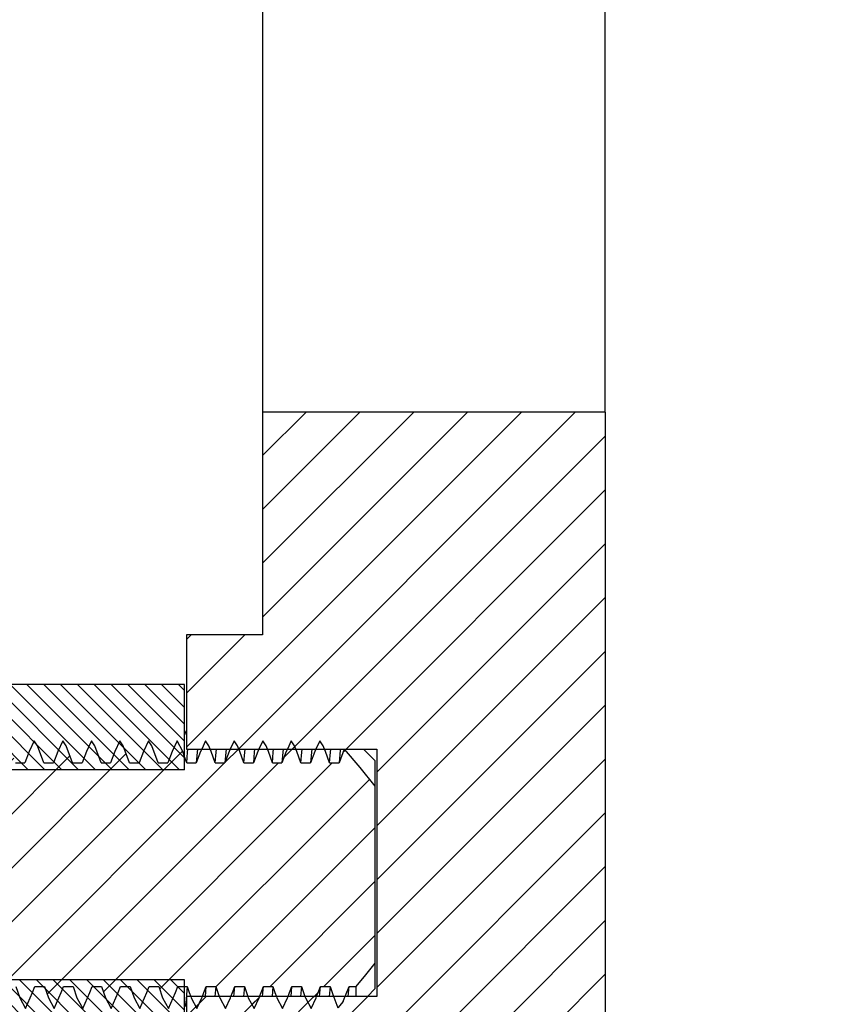
# Model space of a CAD drawing. Units: millimetres. Extents: x 10 to 311, y -36 to 367.
# Drawn here: x 246 to 268, y 204 to 230 of the extents above; entities that cross this region are included whole.
import ezdxf

# ---------------------------------------------------------------- set-up
doc = ezdxf.new("R2010")
doc.units = ezdxf.units.MM
doc.layers.get('Defpoints').update_dxf_attribs({"color": 8})
doc.layers.add('0 - maatvoering', color=1, linetype='Continuous')
doc.layers.add('verano', color=1, linetype='Continuous')
doc.styles.add('Text 2mm', font='verdana.ttf', dxfattribs={"height": 2})
doc.dimstyles.new('Standaard Verano', dxfattribs={"dimscale": 5, "dimtxt": 2, "dimasz": 1, "dimexe": 1, "dimexo": 2, "dimgap": 0.5, "dimtad": 1, "dimdec": 0, "dimdsep": 46, "dimtxsty": 'Text 2mm', "dimblk1": 'DOT', "dimblk2": 'DOT', "dimsah": 1, "dimcen": 2.5, "dimclrd": 1, "dimclre": 1, "dimclrt": 7, "dimadec": 0, "dimazin": 0, "dimtfac": 1, "dimtdec": 0, "dimtmove": 0, "dimatfit": 3, "dimldrblk": 'DOT', "dimfxl": 5, "dimfxlon": 1, "dimtvp": 1, "dimtolj": 1, "dimtzin": 0, "dimarcsym": 0})
pattern_1 = [(135, (0, 0), (-0.7071068, -0.7071068), [])]
pattern_2 = [(225, (0, 0), (0.22097087, -0.22097087), [])]

# ---------------------------------------------------------------- blocks, each defined once
blk = doc.blocks.new('21351-06_soporte_pared_placa_cofre_ares_Default_1__27', base_point=(1143.873, 1046.056))
at = {"layer": 'verano', "linetype": 'Continuous'}
h = blk.add_hatch(dxfattribs=at)
h.set_pattern_fill('_USER', color=253, angle=135, pattern_type=0)
h.set_pattern_definition(pattern_1)
edge = h.paths.add_edge_path()
edge.add_arc((1163.573, 1175.656), 3, 0.0001, 89.9999)
edge.add_line((1163.573, 1178.656), (1144.873, 1178.656))
edge.add_arc((1144.873, 1177.656), 1, 90.0003, 179.9997)
edge.add_line((1143.873, 1177.656), (1143.873, 1168.806))
edge.add_line((1143.873, 1168.806), (1144.093, 1167.088))
edge.add_arc((1146.573, 1167.406), 2.5, 187.3075, 360.0002)
edge.add_line((1149.073, 1167.406), (1149.073, 1169.556))
edge.add_arc((1151.573, 1169.556), 2.5, 90, 180, ccw=False)
edge.add_line((1151.573, 1172.056), (1152.323, 1172.056))
edge.add_arc((1152.323, 1168.806), 3.25, 0, 90, ccw=False)
edge.add_line((1155.573, 1168.806), (1155.573, 1157.656))
edge.add_line((1155.573, 1157.656), (1160.573, 1157.656))
edge.add_line((1160.573, 1157.656), (1160.573, 1151.156))
edge.add_line((1160.573, 1151.156), (1155.573, 1151.156))
edge.add_line((1155.573, 1151.156), (1155.573, 1148.156))
edge.add_line((1155.573, 1148.156), (1157.573, 1148.156))
edge.add_line((1157.573, 1148.156), (1157.573, 1142.306))
edge.add_line((1157.573, 1142.306), (1166.573, 1142.306))
edge.add_line((1166.573, 1142.306), (1166.573, 1175.656))
at = {"layer": 'verano', "color": 2, "linetype": 'Continuous'}
for points in [[(1166.573, 1142.306), (1166.573, 1175.656)], [(1155.573, 1157.656), (1155.573, 1168.806)], [(1160.573, 1157.656), (1155.573, 1157.656)], [(1160.573, 1151.156), (1160.573, 1157.656)], [(1155.573, 1151.156), (1160.573, 1151.156)], [(1155.573, 1148.156), (1155.573, 1151.156)], [(1157.573, 1148.156), (1155.573, 1148.156)], [(1157.573, 1142.306), (1157.573, 1148.156)], [(1157.573, 1130.806), (1157.573, 1142.306)], [(1166.573, 1142.306), (1157.573, 1142.306)], [(1166.573, 1142.306), (1166.573, 1130.806)]]:
    blk.add_lwpolyline(points, dxfattribs=at)
blk = doc.blocks.new('Tornillo_H_M8x25_Din_933', base_point=(1130.123, 1146.95))
at = {"layer": 'verano', "linetype": 'Continuous'}
h = blk.add_hatch(dxfattribs=at)
h.set_pattern_fill('_USER', color=253, angle=135, pattern_type=0)
h.set_pattern_definition(pattern_1)
h.paths.add_polyline_path([(1130.123, 1148.759), (1130.515, 1148.047), (1135.523, 1148.047), (1135.523, 1150.654), (1135.523, 1151.516), (1135.579, 1151.516), (1135.693, 1151.221), (1135.825, 1150.938), (1135.911, 1151.071), (1136.079, 1151.516), (1136.329, 1151.516), (1136.443, 1151.221), (1136.575, 1150.938), (1136.661, 1151.071), (1136.829, 1151.516), (1137.079, 1151.516), (1137.193, 1151.221), (1137.325, 1150.938), (1137.411, 1151.071), (1137.579, 1151.516), (1137.829, 1151.516), (1137.943, 1151.221), (1138.075, 1150.938), (1138.161, 1151.071), (1138.329, 1151.516), (1138.579, 1151.516), (1138.693, 1151.221), (1138.825, 1150.938), (1138.911, 1151.071), (1139.079, 1151.516), (1139.329, 1151.516), (1139.443, 1151.221), (1139.575, 1150.938), (1139.661, 1151.071), (1139.829, 1151.516), (1140.079, 1151.516), (1140.193, 1151.221), (1140.325, 1150.938), (1140.411, 1151.071), (1140.579, 1151.516), (1140.829, 1151.516), (1140.943, 1151.221), (1141.075, 1150.938), (1141.161, 1151.071), (1141.329, 1151.516), (1141.579, 1151.516), (1141.693, 1151.221), (1141.825, 1150.938), (1141.911, 1151.071), (1142.079, 1151.516), (1142.329, 1151.516), (1142.443, 1151.221), (1142.575, 1150.938), (1142.661, 1151.071), (1142.829, 1151.516), (1143.079, 1151.516), (1143.193, 1151.221), (1143.325, 1150.938), (1143.411, 1151.071), (1143.579, 1151.516), (1143.829, 1151.516), (1143.943, 1151.221), (1144.023, 1151.05), (1144.075, 1150.938), (1144.161, 1151.071), (1144.329, 1151.516), (1144.579, 1151.516), (1144.693, 1151.221), (1144.825, 1150.938), (1144.911, 1151.071), (1145.079, 1151.516), (1145.329, 1151.516), (1145.443, 1151.221), (1145.575, 1150.938), (1145.661, 1151.071), (1145.829, 1151.516), (1146.079, 1151.516), (1146.193, 1151.221), (1146.325, 1150.938), (1146.411, 1151.071), (1146.579, 1151.516), (1146.829, 1151.516), (1146.943, 1151.221), (1147.075, 1150.938), (1147.161, 1151.071), (1147.329, 1151.516), (1147.579, 1151.516), (1147.693, 1151.221), (1147.825, 1150.938), (1147.911, 1151.071), (1148.079, 1151.516), (1148.329, 1151.516), (1148.443, 1151.221), (1148.575, 1150.938), (1148.661, 1151.071), (1148.829, 1151.516), (1149.079, 1151.516), (1149.193, 1151.221), (1149.325, 1150.938), (1149.411, 1151.071), (1149.579, 1151.516), (1149.829, 1151.516), (1149.943, 1151.221), (1150.075, 1150.938), (1150.161, 1151.071), (1150.329, 1151.516), (1150.579, 1151.516), (1150.693, 1151.221), (1150.825, 1150.938), (1150.911, 1151.071), (1151.079, 1151.516), (1151.329, 1151.516), (1151.443, 1151.221), (1151.575, 1150.938), (1151.661, 1151.071), (1151.829, 1151.516), (1152.079, 1151.516), (1152.193, 1151.221), (1152.325, 1150.938), (1152.411, 1151.071), (1152.579, 1151.516), (1152.829, 1151.516), (1152.943, 1151.221), (1153.075, 1150.938), (1153.161, 1151.071), (1153.329, 1151.516), (1153.579, 1151.516), (1153.693, 1151.221), (1153.825, 1150.938), (1153.911, 1151.071), (1154.079, 1151.516), (1154.329, 1151.516), (1154.443, 1151.221), (1154.575, 1150.938), (1154.661, 1151.071), (1154.829, 1151.516), (1155.079, 1151.516), (1155.193, 1151.221), (1155.325, 1150.938), (1155.475, 1151.222), (1155.524, 1151.361), (1155.579, 1151.516), (1155.829, 1151.516), (1155.943, 1151.221), (1155.973, 1151.156), (1156.075, 1150.938), (1156.161, 1151.071), (1156.197, 1151.156), (1156.222, 1151.216), (1156.329, 1151.516), (1156.579, 1151.516), (1156.693, 1151.221), (1156.723, 1151.156), (1156.825, 1150.938), (1156.911, 1151.071), (1156.947, 1151.156), (1156.972, 1151.216), (1157.079, 1151.516), (1157.329, 1151.516), (1157.443, 1151.221), (1157.473, 1151.156), (1157.575, 1150.938), (1157.661, 1151.071), (1157.697, 1151.156), (1157.722, 1151.216), (1157.829, 1151.516), (1158.079, 1151.516), (1158.193, 1151.221), (1158.223, 1151.156), (1158.325, 1150.938), (1158.411, 1151.071), (1158.447, 1151.156), (1158.472, 1151.216), (1158.579, 1151.516), (1158.829, 1151.516), (1158.943, 1151.221), (1158.973, 1151.156), (1159.075, 1150.938), (1159.161, 1151.071), (1159.197, 1151.156), (1159.222, 1151.216), (1159.329, 1151.516), (1159.579, 1151.516), (1159.717, 1151.159), (1160.127, 1151.641), (1160.523, 1152.134), (1160.523, 1156.777), (1160.276, 1157.089), (1160.023, 1157.395), (1159.842, 1157.395), (1159.766, 1157.59), (1159.741, 1157.656), (1159.725, 1157.695), (1159.69, 1157.784), (1159.543, 1157.953), (1159.44, 1157.675), (1159.433, 1157.656), (1159.396, 1157.55), (1159.342, 1157.395), (1159.092, 1157.395), (1159.032, 1157.55), (1158.991, 1157.656), (1158.977, 1157.691), (1158.846, 1157.974), (1158.695, 1157.689), (1158.683, 1157.656), (1158.646, 1157.55), (1158.592, 1157.395), (1158.342, 1157.395), (1158.282, 1157.55), (1158.241, 1157.656), (1158.227, 1157.691), (1158.096, 1157.974), (1157.945, 1157.689), (1157.933, 1157.656), (1157.896, 1157.55), (1157.842, 1157.395), (1157.592, 1157.395), (1157.532, 1157.55), (1157.491, 1157.656), (1157.477, 1157.691), (1157.346, 1157.974), (1157.195, 1157.689), (1157.183, 1157.656), (1157.146, 1157.55), (1157.092, 1157.395), (1156.842, 1157.395), (1156.782, 1157.55), (1156.741, 1157.656), (1156.727, 1157.691), (1156.596, 1157.974), (1156.445, 1157.689), (1156.433, 1157.656), (1156.396, 1157.55), (1156.342, 1157.395), (1156.092, 1157.395), (1156.032, 1157.55), (1155.991, 1157.656), (1155.977, 1157.691), (1155.846, 1157.974), (1155.695, 1157.689), (1155.683, 1157.656), (1155.646, 1157.55), (1155.592, 1157.395), (1155.523, 1157.395), (1155.342, 1157.395), (1155.282, 1157.55), (1155.096, 1157.974), (1154.945, 1157.689), (1154.842, 1157.395), (1154.592, 1157.395), (1154.532, 1157.55), (1154.346, 1157.974), (1154.195, 1157.689), (1154.092, 1157.395), (1153.842, 1157.395), (1153.782, 1157.55), (1153.596, 1157.974), (1153.445, 1157.689), (1153.342, 1157.395), (1153.092, 1157.395), (1153.032, 1157.55), (1152.846, 1157.974), (1152.695, 1157.689), (1152.592, 1157.395), (1152.342, 1157.395), (1152.282, 1157.55), (1152.096, 1157.974), (1151.945, 1157.689), (1151.842, 1157.395), (1151.592, 1157.395), (1151.532, 1157.55), (1151.346, 1157.974), (1151.195, 1157.689), (1151.092, 1157.395), (1150.842, 1157.395), (1150.782, 1157.55), (1150.596, 1157.974), (1150.445, 1157.689), (1150.342, 1157.395), (1150.092, 1157.395), (1150.032, 1157.55), (1149.846, 1157.974), (1149.695, 1157.689), (1149.592, 1157.395), (1149.342, 1157.395), (1149.282, 1157.55), (1149.096, 1157.974), (1148.945, 1157.689), (1148.842, 1157.395), (1148.592, 1157.395), (1148.532, 1157.55), (1148.346, 1157.974), (1148.195, 1157.689), (1148.092, 1157.395), (1147.842, 1157.395), (1147.782, 1157.55), (1147.596, 1157.974), (1147.445, 1157.689), (1147.342, 1157.395), (1147.092, 1157.395), (1147.032, 1157.55), (1146.846, 1157.974), (1146.695, 1157.689), (1146.592, 1157.395), (1146.342, 1157.395), (1146.282, 1157.55), (1146.096, 1157.974), (1145.945, 1157.689), (1145.842, 1157.395), (1145.592, 1157.395), (1145.532, 1157.55), (1145.346, 1157.974), (1145.195, 1157.689), (1145.092, 1157.395), (1144.842, 1157.395), (1144.782, 1157.55), (1144.596, 1157.974), (1144.445, 1157.689), (1144.342, 1157.395), (1144.092, 1157.395), (1144.032, 1157.55), (1144.023, 1157.573), (1143.977, 1157.691), (1143.846, 1157.974), (1143.695, 1157.689), (1143.592, 1157.395), (1143.342, 1157.395), (1143.282, 1157.55), (1143.096, 1157.974), (1142.945, 1157.689), (1142.842, 1157.395), (1142.592, 1157.395), (1142.532, 1157.55), (1142.346, 1157.974), (1142.195, 1157.689), (1142.092, 1157.395), (1141.842, 1157.395), (1141.782, 1157.55), (1141.596, 1157.974), (1141.445, 1157.689), (1141.342, 1157.395), (1141.092, 1157.395), (1141.032, 1157.55), (1140.846, 1157.974), (1140.695, 1157.689), (1140.592, 1157.395), (1140.342, 1157.395), (1140.282, 1157.55), (1140.096, 1157.974), (1139.945, 1157.689), (1139.842, 1157.395), (1139.592, 1157.395), (1139.532, 1157.55), (1139.346, 1157.974), (1139.195, 1157.689), (1139.092, 1157.395), (1138.842, 1157.395), (1138.782, 1157.55), (1138.596, 1157.974), (1138.445, 1157.689), (1138.342, 1157.395), (1138.092, 1157.395), (1138.032, 1157.55), (1137.846, 1157.974), (1137.695, 1157.689), (1137.592, 1157.395), (1137.342, 1157.395), (1137.282, 1157.55), (1137.096, 1157.974), (1136.945, 1157.689), (1136.842, 1157.395), (1136.592, 1157.395), (1136.532, 1157.55), (1136.346, 1157.974), (1136.195, 1157.689), (1136.092, 1157.395), (1135.842, 1157.395), (1135.778, 1157.558), (1135.57, 1157.974), (1135.541, 1157.951), (1135.523, 1157.903), (1135.523, 1158.257), (1135.523, 1160.864), (1130.515, 1160.864), (1130.123, 1160.153)])
at = {"layer": 'verano', "color": 6, "linetype": 'Continuous'}
for points in [[(1151.195, 1157.689), (1151.346, 1157.974)], [(1151.346, 1157.974), (1151.532, 1157.55)], [(1151.945, 1157.689), (1152.096, 1157.974)], [(1152.096, 1157.974), (1152.282, 1157.55)], [(1152.695, 1157.689), (1152.846, 1157.974)], [(1152.846, 1157.974), (1153.032, 1157.55)], [(1153.445, 1157.689), (1153.596, 1157.974)], [(1153.596, 1157.974), (1153.782, 1157.55)], [(1154.195, 1157.689), (1154.346, 1157.974)], [(1154.346, 1157.974), (1154.532, 1157.55)], [(1154.945, 1157.689), (1155.096, 1157.974)], [(1155.096, 1157.974), (1155.282, 1157.55)], [(1155.554, 1157.83), (1155.528, 1157.925)], [(1155.592, 1157.395), (1155.554, 1157.83)], [(1155.695, 1157.689), (1155.846, 1157.974)], [(1155.846, 1157.974), (1155.977, 1157.691)], [(1156.445, 1157.689), (1156.596, 1157.974)], [(1156.596, 1157.974), (1156.727, 1157.691)], [(1157.195, 1157.689), (1157.346, 1157.974)], [(1157.346, 1157.974), (1157.477, 1157.691)], [(1157.945, 1157.689), (1158.096, 1157.974)], [(1158.096, 1157.974), (1158.227, 1157.691)], [(1158.695, 1157.689), (1158.846, 1157.974)], [(1158.846, 1157.974), (1158.977, 1157.691)], [(1159.44, 1157.675), (1159.543, 1157.953)], [(1159.69, 1157.784), (1159.543, 1157.953)], [(1151.092, 1157.395), (1151.195, 1157.689)], [(1151.532, 1157.55), (1151.592, 1157.395)], [(1151.842, 1157.395), (1151.945, 1157.689)], [(1152.282, 1157.55), (1152.342, 1157.395)], [(1152.592, 1157.395), (1152.695, 1157.689)], [(1153.032, 1157.55), (1153.092, 1157.395)], [(1153.342, 1157.395), (1153.445, 1157.689)], [(1153.782, 1157.55), (1153.842, 1157.395)], [(1154.092, 1157.395), (1154.195, 1157.689)], [(1154.532, 1157.55), (1154.592, 1157.395)], [(1154.842, 1157.395), (1154.945, 1157.689)], [(1155.282, 1157.55), (1155.342, 1157.395)], [(1155.592, 1157.395), (1155.646, 1157.55)], [(1155.646, 1157.55), (1155.683, 1157.656)], [(1155.683, 1157.656), (1155.695, 1157.689)], [(1155.977, 1157.691), (1155.991, 1157.656)], [(1155.991, 1157.656), (1156.032, 1157.55)], [(1156.032, 1157.55), (1156.092, 1157.395)], [(1156.07, 1157.654), (1156.092, 1157.395)], [(1156.342, 1157.395), (1156.32, 1157.654)], [(1156.342, 1157.395), (1156.396, 1157.55)], [(1156.396, 1157.55), (1156.433, 1157.656)], [(1156.433, 1157.656), (1156.445, 1157.689)], [(1156.727, 1157.691), (1156.741, 1157.656)], [(1156.741, 1157.656), (1156.782, 1157.55)], [(1156.782, 1157.55), (1156.842, 1157.395)], [(1156.82, 1157.654), (1156.842, 1157.395)], [(1157.092, 1157.395), (1157.07, 1157.654)], [(1157.092, 1157.395), (1157.146, 1157.55)], [(1157.146, 1157.55), (1157.183, 1157.656)], [(1157.183, 1157.656), (1157.195, 1157.689)], [(1157.477, 1157.691), (1157.491, 1157.656)], [(1157.491, 1157.656), (1157.532, 1157.55)], [(1157.532, 1157.55), (1157.592, 1157.395)], [(1157.57, 1157.654), (1157.592, 1157.395)], [(1157.842, 1157.395), (1157.82, 1157.654)], [(1157.842, 1157.395), (1157.896, 1157.55)], [(1157.896, 1157.55), (1157.933, 1157.656)], [(1157.933, 1157.656), (1157.945, 1157.689)], [(1158.227, 1157.691), (1158.241, 1157.656)], [(1158.241, 1157.656), (1158.282, 1157.55)], [(1158.282, 1157.55), (1158.342, 1157.395)], [(1158.32, 1157.654), (1158.342, 1157.395)], [(1158.592, 1157.395), (1158.57, 1157.654)], [(1158.592, 1157.395), (1158.646, 1157.55)], [(1158.646, 1157.55), (1158.683, 1157.656)], [(1158.683, 1157.656), (1158.695, 1157.689)], [(1158.977, 1157.691), (1158.991, 1157.656)], [(1158.991, 1157.656), (1159.032, 1157.55)], [(1159.032, 1157.55), (1159.092, 1157.395)], [(1159.07, 1157.654), (1159.092, 1157.395)], [(1159.342, 1157.395), (1159.32, 1157.654)], [(1159.342, 1157.395), (1159.396, 1157.55)], [(1159.396, 1157.55), (1159.433, 1157.656)], [(1159.433, 1157.656), (1159.44, 1157.675)], [(1159.69, 1157.784), (1159.725, 1157.695)], [(1159.725, 1157.695), (1159.741, 1157.656)], [(1159.741, 1157.656), (1159.766, 1157.59)], [(1159.766, 1157.59), (1159.842, 1157.395)], [(1159.82, 1157.654), (1159.842, 1157.395)], [(1160.023, 1157.395), (1160.023, 1157.656)], [(1160.323, 1157.656), (1160.523, 1157.456)], [(1151.592, 1157.395), (1151.842, 1157.395)], [(1152.342, 1157.395), (1152.592, 1157.395)], [(1153.092, 1157.395), (1153.342, 1157.395)], [(1153.842, 1157.395), (1154.092, 1157.395)], [(1154.592, 1157.395), (1154.842, 1157.395)], [(1155.342, 1157.395), (1155.523, 1157.395)], [(1155.523, 1157.395), (1155.592, 1157.395)], [(1156.092, 1157.395), (1156.342, 1157.395)], [(1156.842, 1157.395), (1157.092, 1157.395)], [(1157.592, 1157.395), (1157.842, 1157.395)], [(1158.342, 1157.395), (1158.592, 1157.395)], [(1159.092, 1157.395), (1159.342, 1157.395)], [(1159.842, 1157.395), (1160.023, 1157.395)], [(1160.276, 1157.089), (1160.023, 1157.395)], [(1160.523, 1156.777), (1160.523, 1157.456)], [(1160.523, 1156.777), (1160.276, 1157.089)], [(1160.523, 1152.134), (1160.523, 1156.777)], [(1160.127, 1151.641), (1160.523, 1152.134)], [(1160.523, 1151.456), (1160.523, 1152.134)], [(1159.717, 1151.159), (1160.127, 1151.641)], [(1151.079, 1151.516), (1151.329, 1151.516)], [(1151.443, 1151.221), (1151.329, 1151.516)], [(1151.829, 1151.516), (1151.661, 1151.071)], [(1151.829, 1151.516), (1152.079, 1151.516)], [(1152.193, 1151.221), (1152.079, 1151.516)], [(1152.579, 1151.516), (1152.411, 1151.071)], [(1152.579, 1151.516), (1152.829, 1151.516)], [(1152.943, 1151.221), (1152.829, 1151.516)], [(1153.329, 1151.516), (1153.161, 1151.071)], [(1153.329, 1151.516), (1153.579, 1151.516)], [(1153.693, 1151.221), (1153.579, 1151.516)], [(1154.079, 1151.516), (1153.911, 1151.071)], [(1154.079, 1151.516), (1154.329, 1151.516)], [(1154.443, 1151.221), (1154.329, 1151.516)], [(1154.829, 1151.516), (1154.661, 1151.071)], [(1154.829, 1151.516), (1155.079, 1151.516)], [(1155.193, 1151.221), (1155.079, 1151.516)], [(1155.524, 1151.361), (1155.475, 1151.222)], [(1155.579, 1151.516), (1155.524, 1151.361)], [(1155.579, 1151.516), (1155.829, 1151.516)], [(1155.579, 1151.516), (1155.602, 1151.24)], [(1155.852, 1151.24), (1155.829, 1151.516)], [(1155.943, 1151.221), (1155.829, 1151.516)], [(1156.329, 1151.516), (1156.222, 1151.216)], [(1156.329, 1151.516), (1156.579, 1151.516)], [(1156.329, 1151.516), (1156.352, 1151.24)], [(1156.602, 1151.24), (1156.579, 1151.516)], [(1156.693, 1151.221), (1156.579, 1151.516)], [(1157.079, 1151.516), (1156.972, 1151.216)], [(1157.079, 1151.516), (1157.329, 1151.516)], [(1157.079, 1151.516), (1157.102, 1151.24)], [(1157.352, 1151.24), (1157.329, 1151.516)], [(1157.443, 1151.221), (1157.329, 1151.516)], [(1157.829, 1151.516), (1157.722, 1151.216)], [(1157.829, 1151.516), (1158.079, 1151.516)], [(1157.829, 1151.516), (1157.852, 1151.24)], [(1158.102, 1151.24), (1158.079, 1151.516)], [(1158.193, 1151.221), (1158.079, 1151.516)], [(1158.579, 1151.516), (1158.472, 1151.216)], [(1158.579, 1151.516), (1158.829, 1151.516)], [(1158.579, 1151.516), (1158.602, 1151.24)], [(1158.852, 1151.24), (1158.829, 1151.516)], [(1158.943, 1151.221), (1158.829, 1151.516)], [(1159.329, 1151.516), (1159.222, 1151.216)], [(1159.329, 1151.516), (1159.579, 1151.516)], [(1159.329, 1151.516), (1159.352, 1151.24)], [(1159.717, 1151.159), (1159.579, 1151.516)], [(1159.607, 1151.182), (1159.579, 1151.516)], [(1160.223, 1151.156), (1160.523, 1151.456)], [(1151.575, 1150.938), (1151.443, 1151.221)], [(1152.325, 1150.938), (1152.193, 1151.221)], [(1153.075, 1150.938), (1152.943, 1151.221)], [(1153.825, 1150.938), (1153.693, 1151.221)], [(1154.575, 1150.938), (1154.443, 1151.221)], [(1155.325, 1150.938), (1155.193, 1151.221)], [(1155.475, 1151.222), (1155.325, 1150.938)], [(1155.602, 1151.24), (1155.61, 1151.156)], [(1155.86, 1151.156), (1155.852, 1151.24)], [(1155.973, 1151.156), (1155.943, 1151.221)], [(1156.075, 1150.938), (1155.973, 1151.156)], [(1156.197, 1151.156), (1156.161, 1151.071)], [(1156.222, 1151.216), (1156.197, 1151.156)], [(1156.352, 1151.24), (1156.36, 1151.156)], [(1156.61, 1151.156), (1156.602, 1151.24)], [(1156.723, 1151.156), (1156.693, 1151.221)], [(1156.825, 1150.938), (1156.723, 1151.156)], [(1156.947, 1151.156), (1156.911, 1151.071)], [(1156.972, 1151.216), (1156.947, 1151.156)], [(1157.102, 1151.24), (1157.11, 1151.156)], [(1157.36, 1151.156), (1157.352, 1151.24)], [(1157.473, 1151.156), (1157.443, 1151.221)], [(1157.575, 1150.938), (1157.473, 1151.156)], [(1157.697, 1151.156), (1157.661, 1151.071)], [(1157.722, 1151.216), (1157.697, 1151.156)], [(1157.852, 1151.24), (1157.86, 1151.156)], [(1158.11, 1151.156), (1158.102, 1151.24)], [(1158.223, 1151.156), (1158.193, 1151.221)], [(1158.325, 1150.938), (1158.223, 1151.156)], [(1158.447, 1151.156), (1158.411, 1151.071)], [(1158.472, 1151.216), (1158.447, 1151.156)], [(1158.602, 1151.24), (1158.61, 1151.156)], [(1158.86, 1151.156), (1158.852, 1151.24)], [(1158.973, 1151.156), (1158.943, 1151.221)], [(1159.075, 1150.938), (1158.973, 1151.156)], [(1159.197, 1151.156), (1159.161, 1151.071)], [(1159.222, 1151.216), (1159.197, 1151.156)], [(1159.352, 1151.24), (1159.36, 1151.156)], [(1159.61, 1151.156), (1159.607, 1151.182)], [(1151.661, 1151.071), (1151.575, 1150.938)], [(1152.411, 1151.071), (1152.325, 1150.938)], [(1153.161, 1151.071), (1153.075, 1150.938)], [(1153.911, 1151.071), (1153.825, 1150.938)], [(1154.661, 1151.071), (1154.575, 1150.938)], [(1156.161, 1151.071), (1156.075, 1150.938)], [(1156.911, 1151.071), (1156.825, 1150.938)], [(1157.661, 1151.071), (1157.575, 1150.938)], [(1158.411, 1151.071), (1158.325, 1150.938)], [(1159.161, 1151.071), (1159.075, 1150.938)], [(1155.545, 1150.712), (1155.523, 1150.662)], [(1155.573, 1150.78), (1155.545, 1150.712)]]:
    blk.add_lwpolyline(points, dxfattribs=at)
blk = doc.blocks.new('Bloqueo_Ares', base_point=(1144.023, 1149.456))
at = {"linetype": 'Continuous'}
h = blk.add_hatch(dxfattribs=at)
h.set_pattern_fill('_USER', color=253, scale=0.3125, angle=225, pattern_type=0)
h.set_pattern_definition(pattern_2)
edge = h.paths.add_edge_path()
edge.add_line((1155.523, 1157.215), (1144.023, 1157.215))
edge.add_line((1144.023, 1157.215), (1144.023, 1158.956))
edge.add_arc((1144.523, 1158.956), 0.5, 89.9998, 180.0002, ccw=False)
edge.add_line((1144.523, 1159.456), (1155.523, 1159.456))
edge.add_line((1155.523, 1159.456), (1155.523, 1157.215))
h = blk.add_hatch(dxfattribs=at)
h.set_pattern_fill('_USER', color=253, scale=0.3125, angle=225, pattern_type=0)
h.set_pattern_definition(pattern_2)
edge = h.paths.add_edge_path()
edge.add_line((1155.523, 1149.456), (1144.523, 1149.456))
edge.add_arc((1144.523, 1149.956), 0.5, 180.0004, 269.9996, ccw=False)
edge.add_line((1144.023, 1149.956), (1144.023, 1151.697))
edge.add_line((1144.023, 1151.697), (1155.523, 1151.697))
edge.add_line((1155.523, 1151.697), (1155.523, 1149.456))
at = {"color": 7, "linetype": 'Continuous'}
for points in [[(1144.523, 1159.456, 0.414216), (1144.023, 1158.956, 0.414216)], [(1144.023, 1149.956, 0.41421), (1144.523, 1149.456, 0.41421)]]:
    blk.add_lwpolyline(points, format="xyb", dxfattribs=at)
for points in [[(1144.523, 1159.456), (1155.523, 1159.456)], [(1155.523, 1159.456), (1155.523, 1157.215)], [(1144.023, 1157.215), (1144.023, 1158.956)], [(1155.523, 1157.215), (1144.023, 1157.215)], [(1155.523, 1151.697), (1144.023, 1151.697)], [(1144.023, 1149.956), (1144.023, 1151.697)], [(1155.523, 1151.697), (1155.523, 1149.456)], [(1155.523, 1149.456), (1144.523, 1149.456)]]:
    blk.add_lwpolyline(points, dxfattribs=at)
blk = doc.blocks.new('sistema_freno_soportes_1', base_point=(1130.123, 1146.556))
at = {"layer": 'verano'}
for name, p in [('Tornillo_H_M8x25_Din_933', (1130.123, 1146.95)), ('Bloqueo_Ares', (1144.023, 1149.456))]:
    blk.add_blockref(name, p, dxfattribs=at)
blk = doc.blocks.new('Muurbeugel__28', base_point=(1130.123, 1046.056))
at = {"layer": 'verano'}
for name, p in [('21351-06_soporte_pared_placa_cofre_ares_Default_1__27', (1143.873, 1046.056)), ('sistema_freno_soportes_1', (1130.123, 1146.556))]:
    blk.add_blockref(name, p, dxfattribs=at)
blk = doc.blocks.new('21348-06_Soporte_pared_cofre_ares_IZQ__29', base_point=(1137.14, 1038.243))
at = {"layer": 'verano', "linetype": 'Continuous'}
h = blk.add_hatch(dxfattribs=at)
h.set_pattern_fill('_USER', color=253, angle=225, pattern_type=0)
h.set_pattern_definition([(225, (0, 0), (0.7071068, -0.7071068), [])])
edge = h.paths.add_edge_path()
edge.add_arc((1155.023, 1052.606), 3.183, 0, 180)
edge.add_line((1151.84, 1052.606), (1151.84, 1049.556))
edge.add_arc((1147.573, 1049.556), 4.267, -89.9999, 0, ccw=False)
edge.add_line((1147.573, 1045.288), (1147.373, 1045.288))
edge.add_arc((1147.373, 1049.556), 4.267, 180, 269.9999, ccw=False)
edge.add_line((1143.105, 1049.556), (1143.105, 1068.678))
edge.add_line((1143.105, 1068.678), (1143.505, 1068.989))
edge.add_line((1143.505, 1068.989), (1143.505, 1146.273))
edge.add_line((1143.505, 1146.273), (1146.005, 1146.273))
edge.add_line((1146.005, 1146.273), (1146.005, 1149.338))
edge.add_line((1146.005, 1149.338), (1143.505, 1149.338))
edge.add_line((1143.505, 1149.338), (1143.505, 1150.598))
edge.add_line((1143.505, 1150.598), (1137.14, 1150.598))
edge.add_line((1137.14, 1150.598), (1137.14, 1140.927))
edge.add_line((1137.14, 1140.927), (1137.241, 1140.626))
edge.add_arc((1126.573, 1132.556), 13.377, 0, 37.1057, ccw=False)
edge.add_line((1139.95, 1132.556), (1139.95, 1092.556))
edge.add_arc((1126.573, 1092.556), 13.377, -37.1057, 0, ccw=False)
edge.add_line((1137.241, 1084.486), (1137.14, 1084.184))
edge.add_line((1137.14, 1084.184), (1137.14, 1070.563))
edge.add_line((1137.14, 1070.563), (1137.91, 1041.164))
edge.add_arc((1140.909, 1041.243), 3, 181.5031, 269.9946)
edge.add_line((1140.909, 1038.243), (1153.206, 1038.243))
edge.add_arc((1153.205, 1043.243), 5, 270.0043, 359.9957)
edge.add_line((1158.205, 1043.243), (1158.205, 1052.606))
blk = doc.blocks.new('Kapsteun-l__30', base_point=(968.039, 1038.243))
at = {"layer": 'verano'}
for name, p in [('Muurbeugel__28', (1130.123, 1046.056)), ('21348-06_Soporte_pared_cofre_ares_IZQ__29', (1137.14, 1038.243))]:
    blk.add_blockref(name, p, dxfattribs=at)
blk = doc.blocks.new('_Dot')
at = {"color": 0, "linetype": 'ByBlock', "lineweight": -2}
blk.add_line((-0.5, 0), (-1, 0), dxfattribs=at)
at = {"color": 0, "linetype": 'ByBlock', "const_width": 0.5}
blk.add_lwpolyline([(-0.25, 0, 1), (0.25, 0, 1)], format="xyb", close=True, dxfattribs=at)
blk = doc.blocks.new('*D25')
at = {"layer": '0 - maatvoering', "color": 1, "lineweight": -2, "transparency": 16777216}
for p, q in [((287.133, 315.326), (299.133, 315.326)), ((297.133, 313.326), (297.133, 184.609)), ((287.133, 182.609), (299.133, 182.609))]:
    blk.add_line(p, q, dxfattribs=at)
at = {"layer": 'Defpoints', "color": 0, "transparency": 16777216}
for p in [(258.209, 315.326), (231.209, 182.609), (297.133, 182.609)]:
    blk.add_point(p, dxfattribs=at)
at = {"layer": '0 - maatvoering', "color": 1, "lineweight": -2, "transparency": 16777216, "xscale": 2, "yscale": 2, "zscale": 2}
for p, rotation in [((297.133, 315.326), 90), ((297.133, 182.609), 270)]:
    blk.add_blockref('_Dot', p, dxfattribs=dict(at, rotation=rotation))
at = {"layer": '0 - maatvoering', "color": 7, "transparency": 16777216, "insert": (294.05, 248.967), "char_height": 4, "attachment_point": 5, "rotation": 90, "style": 'Text 2mm'}
blk.add_mtext('\\A1;133', dxfattribs=at)
blk = doc.blocks.new('*D26')
at = {"layer": '0 - maatvoering', "color": 1, "lineweight": -2, "transparency": 16777216}
for p, q in [((298.779, 323.922), (310.779, 323.922)), ((308.779, 321.922), (308.779, 184.609)), ((298.779, 182.609), (310.779, 182.609))]:
    blk.add_line(p, q, dxfattribs=at)
at = {"layer": 'Defpoints', "color": 0, "transparency": 16777216}
for p in [(242.143, 323.922), (231.209, 182.609), (308.779, 182.609)]:
    blk.add_point(p, dxfattribs=at)
at = {"layer": '0 - maatvoering', "color": 1, "lineweight": -2, "transparency": 16777216, "xscale": 2, "yscale": 2, "zscale": 2}
for p, rotation in [((308.779, 323.922), 90), ((308.779, 182.609), 270)]:
    blk.add_blockref('_Dot', p, dxfattribs=dict(at, rotation=rotation))
at = {"layer": '0 - maatvoering', "color": 7, "transparency": 16777216, "insert": (305.773, 253.265), "char_height": 4, "attachment_point": 5, "rotation": 90, "style": 'Text 2mm'}
blk.add_mtext('\\A1;141', dxfattribs=at)

msp = doc.modelspace()

# ---------------------------------------------------------------- block references
at = {"xscale": -1, "rotation": 180}
msp.add_blockref('Kapsteun-l__30', (63.125, 323.922), dxfattribs=at)

# ---------------------------------------------------------------- dimensions: what is measured, and where the dimension line sits
at = {"layer": '0 - maatvoering'}
for base, p1, picture, middle in [((308.779, 182.609), (242.143, 323.922), '*D26', (305.773, 253.265)), ((297.133, 182.609), (258.209, 315.326), '*D25', (294.05, 248.967))]:
    dim = msp.add_linear_dim(base=base, p1=p1, p2=(231.209, 182.609), angle=90, dimstyle='Standaard Verano', override={"dimscale": 0, "dimtix": 0, "dimtofl": 1, "dimtmove": 0, "dimatfit": 3}, dxfattribs=at)
    dim.commit()
    dim.dimension.update_dxf_attribs({"geometry": picture, "text_midpoint": middle})

doc.saveas('drawing.dxf')
